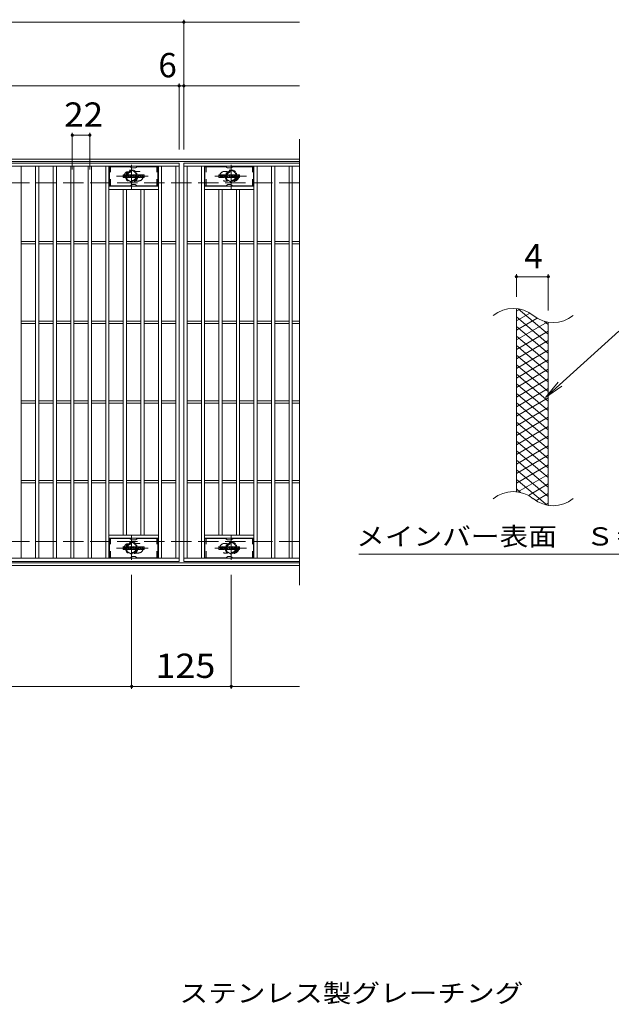
# Model space of a CAD drawing. Units: millimetres. Extents: x -1719 to 1771, y -1382 to 1348.
# Drawn here: x -774 to -31, y 6 to 1242 of the extents above; entities that cross this region are included whole.
import ezdxf

# ---------------------------------------------------------------- set-up
doc = ezdxf.new("R2010")
doc.units = ezdxf.units.MM
doc.header["$LTSCALE"] = 10
for name, pattern in [('JWW_CENTER1', [6.773333, 4.233333, -0.846667, 0.846667, -0.846667]), ('JWW_DASHED1', [1.693333, 0.846667, -0.846667]), ('JWW_DASHED3', [3.386667, 2.54, -0.846667])]:
    doc.linetypes.add(name, pattern=pattern)
for name, color, linetype in [('C-1', 7, 'Continuous'), ('C-2', 7, 'Continuous'), ('C-3', 7, 'Continuous'), ('C-4', 7, 'Continuous'), ('C-5', 7, 'Continuous'), ('C-8', 7, 'Continuous'), ('C-9', 7, 'Continuous'), ('C-F', 7, 'Continuous'), ('D-5', 7, 'Continuous')]:
    doc.layers.add(name, color=color, linetype=linetype)
doc.styles.add('ＭＳ ゴシック', font='txt', dxfattribs={"height": 1})

msp = doc.modelspace()

# ---------------------------------------------------------------- linework, layer by layer
at = {"layer": 'C-1', "color": 2, "linetype": 'Continuous', "lineweight": 9}
for p, q in [((-422.7, 1067), (-1718.7, 1067)), ((-422.7, 1064), (-1718.7, 1064)), ((-422.7, 560), (-1718.7, 560)), ((-422.7, 557), (-1718.7, 557))]:
    msp.add_line(p, q, dxfattribs=at)
at = {"layer": 'C-1', "color": 2, "linetype": 'JWW_DASHED3', "lineweight": 9}
for p, q in [((-422.7, 1037), (-1718.7, 1037)), ((-422.7, 587), (-1718.7, 587))]:
    msp.add_line(p, q, dxfattribs=at)
at = {"layer": 'C-2', "color": 3, "linetype": 'Continuous', "lineweight": 9}
for p, q in [((-422.7, 1092), (-422.7, 532)), ((-1567.7, 1062), (-573.7, 1062)), ((-1567.7, 1058), (-573.7, 1058)), ((-771.7, 566), (-771.7, 1058)), ((-753.7, 566), (-753.7, 1058)), ((-749.7, 566), (-749.7, 1058)), ((-731.7, 566), (-731.7, 1058)), ((-727.7, 566), (-727.7, 1058)), ((-709.7, 566), (-709.7, 1058)), ((-705.7, 566), (-705.7, 1058)), ((-687.7, 566), (-687.7, 1058)), ((-683.7, 566), (-683.7, 1058)), ((-665.7, 566), (-665.7, 1058)), ((-661.7, 566), (-661.7, 1058)), ((-599.7, 566), (-599.7, 1058)), ((-595.7, 566), (-595.7, 1058)), ((-577.7, 566), (-577.7, 1058)), ((-573.7, 1062), (-573.7, 562)), ((-422.7, 1062), (-567.7, 1062)), ((-567.7, 1062), (-422.7, 1062)), ((-567.7, 1062), (-567.7, 562)), ((-567.7, 1062), (-567.7, 562)), ((-567.7, 1058), (-422.7, 1058)), ((-563.7, 566), (-563.7, 1058)), ((-545.7, 566), (-545.7, 1058)), ((-541.7, 566), (-541.7, 1058)), ((-479.7, 566), (-479.7, 1058)), ((-475.7, 566), (-475.7, 1058)), ((-457.7, 566), (-457.7, 1058)), ((-453.7, 566), (-453.7, 1058)), ((-435.7, 566), (-435.7, 1058)), ((-431.7, 566), (-431.7, 1058)), ((-599.7, 1033), (-661.7, 1033)), ((-599.7, 1029), (-661.7, 1029)), ((-643.7, 595), (-643.7, 1029)), ((-639.7, 595), (-639.7, 1029)), ((-621.7, 595), (-621.7, 1029)), ((-617.7, 595), (-617.7, 1029)), ((-541.7, 1033), (-479.7, 1033)), ((-541.7, 1029), (-479.7, 1029)), ((-523.7, 595), (-523.7, 1029)), ((-519.7, 595), (-519.7, 1029)), ((-501.7, 595), (-501.7, 1029)), ((-497.7, 595), (-497.7, 1029)), ((-771.7, 963.5), (-753.7, 963.5)), ((-771.7, 960.5), (-753.7, 960.5)), ((-749.7, 963.5), (-731.7, 963.5)), ((-749.7, 960.5), (-731.7, 960.5)), ((-727.7, 963.5), (-709.7, 963.5)), ((-727.7, 960.5), (-709.7, 960.5)), ((-705.7, 963.5), (-687.7, 963.5)), ((-705.7, 960.5), (-687.7, 960.5)), ((-683.7, 963.5), (-665.7, 963.5)), ((-683.7, 960.5), (-665.7, 960.5)), ((-661.7, 963.5), (-643.7, 963.5)), ((-661.7, 960.5), (-643.7, 960.5)), ((-639.7, 963.5), (-621.7, 963.5)), ((-639.7, 960.5), (-621.7, 960.5)), ((-617.7, 963.5), (-599.7, 963.5)), ((-617.7, 960.5), (-599.7, 960.5)), ((-595.7, 963.5), (-577.7, 963.5)), ((-595.7, 960.5), (-577.7, 960.5)), ((-563.7, 963.5), (-545.7, 963.5)), ((-563.7, 960.5), (-545.7, 960.5)), ((-541.7, 963.5), (-523.7, 963.5)), ((-541.7, 960.5), (-523.7, 960.5)), ((-519.7, 963.5), (-501.7, 963.5)), ((-519.7, 960.5), (-501.7, 960.5)), ((-497.7, 963.5), (-479.7, 963.5)), ((-497.7, 960.5), (-479.7, 960.5)), ((-475.7, 963.5), (-457.7, 963.5)), ((-475.7, 960.5), (-457.7, 960.5)), ((-453.7, 963.5), (-435.7, 963.5)), ((-453.7, 960.5), (-435.7, 960.5)), ((-431.7, 963.5), (-422.7, 963.5)), ((-431.7, 960.5), (-422.7, 960.5)), ((-150.4, 649.1), (-150.4, 879.1)), ((-771.7, 863.5), (-753.7, 863.5)), ((-771.7, 860.5), (-753.7, 860.5)), ((-749.7, 863.5), (-731.7, 863.5)), ((-749.7, 860.5), (-731.7, 860.5)), ((-727.7, 863.5), (-709.7, 863.5)), ((-727.7, 860.5), (-709.7, 860.5)), ((-705.7, 863.5), (-687.7, 863.5)), ((-705.7, 860.5), (-687.7, 860.5)), ((-683.7, 863.5), (-665.7, 863.5)), ((-683.7, 860.5), (-665.7, 860.5)), ((-661.7, 863.5), (-643.7, 863.5)), ((-661.7, 860.5), (-643.7, 860.5)), ((-639.7, 863.5), (-621.7, 863.5)), ((-639.7, 860.5), (-621.7, 860.5)), ((-617.7, 863.5), (-599.7, 863.5)), ((-617.7, 860.5), (-599.7, 860.5)), ((-595.7, 863.5), (-577.7, 863.5)), ((-595.7, 860.5), (-577.7, 860.5)), ((-563.7, 863.5), (-545.7, 863.5)), ((-563.7, 860.5), (-545.7, 860.5)), ((-541.7, 863.5), (-523.7, 863.5)), ((-541.7, 860.5), (-523.7, 860.5)), ((-519.7, 863.5), (-501.7, 863.5)), ((-519.7, 860.5), (-501.7, 860.5)), ((-497.7, 863.5), (-479.7, 863.5)), ((-497.7, 860.5), (-479.7, 860.5)), ((-475.7, 863.5), (-457.7, 863.5)), ((-475.7, 860.5), (-457.7, 860.5)), ((-453.7, 863.5), (-435.7, 863.5)), ((-453.7, 860.5), (-435.7, 860.5)), ((-431.7, 863.5), (-422.7, 863.5)), ((-431.7, 860.5), (-422.7, 860.5)), ((-110.4, 631.9), (-110.4, 861.9)), ((-771.7, 763.5), (-753.7, 763.5)), ((-771.7, 760.5), (-753.7, 760.5)), ((-749.7, 763.5), (-731.7, 763.5)), ((-749.7, 760.5), (-731.7, 760.5)), ((-727.7, 763.5), (-709.7, 763.5)), ((-727.7, 760.5), (-709.7, 760.5)), ((-705.7, 763.5), (-687.7, 763.5)), ((-705.7, 760.5), (-687.7, 760.5)), ((-683.7, 763.5), (-665.7, 763.5)), ((-683.7, 760.5), (-665.7, 760.5)), ((-661.7, 763.5), (-643.7, 763.5)), ((-661.7, 760.5), (-643.7, 760.5)), ((-639.7, 763.5), (-621.7, 763.5)), ((-639.7, 760.5), (-621.7, 760.5)), ((-617.7, 763.5), (-599.7, 763.5)), ((-617.7, 760.5), (-599.7, 760.5)), ((-595.7, 763.5), (-577.7, 763.5)), ((-595.7, 760.5), (-577.7, 760.5)), ((-563.7, 763.5), (-545.7, 763.5)), ((-563.7, 760.5), (-545.7, 760.5)), ((-541.7, 763.5), (-523.7, 763.5)), ((-541.7, 760.5), (-523.7, 760.5)), ((-519.7, 763.5), (-501.7, 763.5)), ((-519.7, 760.5), (-501.7, 760.5)), ((-497.7, 763.5), (-479.7, 763.5)), ((-497.7, 760.5), (-479.7, 760.5)), ((-475.7, 763.5), (-457.7, 763.5)), ((-475.7, 760.5), (-457.7, 760.5)), ((-453.7, 763.5), (-435.7, 763.5)), ((-453.7, 760.5), (-435.7, 760.5)), ((-431.7, 763.5), (-422.7, 763.5)), ((-431.7, 760.5), (-422.7, 760.5)), ((-771.7, 663.5), (-753.7, 663.5)), ((-771.7, 660.5), (-753.7, 660.5)), ((-749.7, 663.5), (-731.7, 663.5)), ((-749.7, 660.5), (-731.7, 660.5)), ((-727.7, 663.5), (-709.7, 663.5)), ((-727.7, 660.5), (-709.7, 660.5)), ((-705.7, 663.5), (-687.7, 663.5)), ((-705.7, 660.5), (-687.7, 660.5)), ((-683.7, 663.5), (-665.7, 663.5)), ((-683.7, 660.5), (-665.7, 660.5)), ((-661.7, 663.5), (-643.7, 663.5)), ((-661.7, 660.5), (-643.7, 660.5)), ((-639.7, 663.5), (-621.7, 663.5)), ((-639.7, 660.5), (-621.7, 660.5)), ((-617.7, 663.5), (-599.7, 663.5)), ((-617.7, 660.5), (-599.7, 660.5)), ((-595.7, 663.5), (-577.7, 663.5)), ((-595.7, 660.5), (-577.7, 660.5)), ((-563.7, 663.5), (-545.7, 663.5)), ((-563.7, 660.5), (-545.7, 660.5)), ((-541.7, 663.5), (-523.7, 663.5)), ((-541.7, 660.5), (-523.7, 660.5)), ((-519.7, 663.5), (-501.7, 663.5)), ((-519.7, 660.5), (-501.7, 660.5)), ((-497.7, 663.5), (-479.7, 663.5)), ((-497.7, 660.5), (-479.7, 660.5)), ((-475.7, 663.5), (-457.7, 663.5)), ((-475.7, 660.5), (-457.7, 660.5)), ((-453.7, 663.5), (-435.7, 663.5)), ((-453.7, 660.5), (-435.7, 660.5)), ((-431.7, 663.5), (-422.7, 663.5)), ((-431.7, 660.5), (-422.7, 660.5)), ((-599.7, 595), (-661.7, 595)), ((-541.7, 595), (-479.7, 595)), ((-599.7, 591), (-661.7, 591)), ((-541.7, 591), (-479.7, 591)), ((-573.7, 566), (-1567.7, 566)), ((-573.7, 562), (-1567.7, 562)), ((-422.7, 566), (-567.7, 566)), ((-422.7, 562), (-567.7, 562))]:
    msp.add_line(p, q, dxfattribs=at)
at = {"layer": 'C-2', "color": 3, "linetype": 'JWW_DASHED1', "lineweight": 9}
for p, q in [((-624.7, 1051.5), (-628.3, 1051.5)), ((-516.7, 1051.5), (-513.1, 1051.5)), ((-624.7, 1039.5), (-628.3, 1039.5)), ((-516.7, 1039.5), (-513.1, 1039.5)), ((-624.7, 584.5), (-628.3, 584.5)), ((-516.7, 584.5), (-513.1, 584.5)), ((-624.7, 572.5), (-628.3, 572.5)), ((-516.7, 572.5), (-513.1, 572.5))]:
    msp.add_line(p, q, dxfattribs=at)
for centre, start, end in [((-636.7, 1045.5), 106.3331, 253.6669), ((-624.7, 1045.5), 270, 90), ((-516.7, 1045.5), 90, 270), ((-504.7, 1045.5), 286.3331, 73.6669), ((-636.7, 578.5), 106.3331, 253.6669), ((-624.7, 578.5), 270, 90), ((-516.7, 578.5), 90, 270), ((-504.7, 578.5), 286.3331, 73.6669)]:
    msp.add_arc(centre, 6, start, end, dxfattribs=at)
at = {"layer": 'C-2', "color": 3, "linetype": 'Continuous', "lineweight": 9}
for centre, start, end in [((-154.3, 839.9), 50.8263, 129.1737), ((-104.2, 901.5), 230.8263, 309.1737), ((-154.3, 609.9), 50.8263, 129.1737), ((-104.2, 671.5), 230.8263, 309.1737)]:
    msp.add_arc(centre, 39.7, start, end, dxfattribs=at)
at = {"layer": 'C-3', "color": 6, "linetype": 'Continuous', "lineweight": 9}
for p, q in [((-635.6, 1057.5), (-661.2, 1057.5)), ((-661.2, 1033.5), (-661.2, 1057.5)), ((-635.1, 1057.4), (-632.9, 1056.1)), ((-629, 1056), (-632.4, 1056)), ((-626.3, 1057.4), (-628.5, 1056.1)), ((-625.8, 1057.5), (-600.2, 1057.5)), ((-600.2, 1033.5), (-600.2, 1057.5)), ((-515.6, 1057.5), (-541.2, 1057.5)), ((-541.2, 1033.5), (-541.2, 1057.5)), ((-515.1, 1057.4), (-512.9, 1056.1)), ((-509, 1056), (-512.4, 1056)), ((-506.3, 1057.4), (-508.5, 1056.1)), ((-505.8, 1057.5), (-480.2, 1057.5)), ((-480.2, 1033.5), (-480.2, 1057.5)), ((-635.6, 1033.5), (-661.2, 1033.5)), ((-635.1, 1033.6), (-632.9, 1034.9)), ((-629, 1035), (-632.4, 1035)), ((-626.3, 1033.6), (-628.5, 1034.9)), ((-625.8, 1033.5), (-600.2, 1033.5)), ((-515.6, 1033.5), (-541.2, 1033.5)), ((-515.1, 1033.6), (-512.9, 1034.9)), ((-509, 1035), (-512.4, 1035)), ((-506.3, 1033.6), (-508.5, 1034.9)), ((-505.8, 1033.5), (-480.2, 1033.5)), ((-635.6, 590.5), (-661.2, 590.5)), ((-661.2, 566.5), (-661.2, 590.5)), ((-635.1, 590.4), (-632.9, 589.1)), ((-629, 589), (-632.4, 589)), ((-626.3, 590.4), (-628.5, 589.1)), ((-625.8, 590.5), (-600.2, 590.5)), ((-600.2, 566.5), (-600.2, 590.5)), ((-515.6, 590.5), (-541.2, 590.5)), ((-541.2, 566.5), (-541.2, 590.5)), ((-515.1, 590.4), (-512.9, 589.1)), ((-509, 589), (-512.4, 589)), ((-506.3, 590.4), (-508.5, 589.1)), ((-505.8, 590.5), (-480.2, 590.5)), ((-480.2, 566.5), (-480.2, 590.5)), ((-635.6, 566.5), (-661.2, 566.5)), ((-635.1, 566.6), (-632.9, 567.9)), ((-629, 568), (-632.4, 568)), ((-626.3, 566.6), (-628.5, 567.9)), ((-625.8, 566.5), (-600.2, 566.5)), ((-515.6, 566.5), (-541.2, 566.5)), ((-515.1, 566.6), (-512.9, 567.9)), ((-509, 568), (-512.4, 568)), ((-506.3, 566.6), (-508.5, 567.9)), ((-505.8, 566.5), (-480.2, 566.5))]:
    msp.add_line(p, q, dxfattribs=at)
at = {"layer": 'C-3', "color": 6, "linetype": 'JWW_DASHED1', "lineweight": 9}
for p, q in [((-659.7, 1033.5), (-659.7, 1057.5)), ((-601.7, 1033.5), (-601.7, 1057.5)), ((-539.7, 1033.5), (-539.7, 1057.5)), ((-481.7, 1033.5), (-481.7, 1057.5)), ((-659.7, 566.5), (-659.7, 590.5)), ((-601.7, 566.5), (-601.7, 590.5)), ((-539.7, 566.5), (-539.7, 590.5)), ((-481.7, 566.5), (-481.7, 590.5))]:
    msp.add_line(p, q, dxfattribs=at)
at = {"layer": 'C-3', "color": 6, "linetype": 'Continuous', "lineweight": 9}
for centre, start, end in [((-635.6, 1056.5), 60, 90), ((-632.4, 1057), 240, 270), ((-629, 1057), 270, 300), ((-625.8, 1056.5), 90, 120), ((-515.6, 1056.5), 60, 90), ((-512.4, 1057), 240, 270), ((-509, 1057), 270, 300), ((-505.8, 1056.5), 90, 120), ((-635.6, 1034.5), 270, 300), ((-632.4, 1034), 90, 120), ((-629, 1034), 60, 90), ((-625.8, 1034.5), 240, 270), ((-515.6, 1034.5), 270, 300), ((-512.4, 1034), 90, 120), ((-509, 1034), 60, 90), ((-505.8, 1034.5), 240, 270), ((-635.6, 589.5), 60, 90), ((-632.4, 590), 240, 270), ((-629, 590), 270, 300), ((-625.8, 589.5), 90, 120), ((-515.6, 589.5), 60, 90), ((-512.4, 590), 240, 270), ((-509, 590), 270, 300), ((-505.8, 589.5), 90, 120), ((-635.6, 567.5), 270, 300), ((-632.4, 567), 90, 120), ((-629, 567), 60, 90), ((-625.8, 567.5), 240, 270), ((-515.6, 567.5), 270, 300), ((-512.4, 567), 90, 120), ((-509, 567), 60, 90), ((-505.8, 567.5), 240, 270)]:
    msp.add_arc(centre, 1, start, end, dxfattribs=at)
at = {"layer": 'C-4', "color": 7, "linetype": 'Continuous', "lineweight": 9}
for p, q in [((-1718.7, 1239), (-422.7, 1239)), ((-567.7, 1079), (-567.7, 1242)), ((-573.7, 1079), (-573.7, 1162)), ((-1718.7, 1159), (-422.7, 1159)), ((-707.7, 1054), (-707.7, 1100)), ((-707.7, 1097), (-685.7, 1097)), ((-685.7, 1054), (-685.7, 1100)), ((-150.4, 894.1), (-150.4, 922.4)), ((-150.4, 919.4), (-110.4, 919.4)), ((-110.4, 876.9), (-110.4, 922.4)), ((-633.2, 545), (-633.2, 402)), ((-508.2, 545), (-508.2, 402)), ((-1718.7, 405), (-422.7, 405))]:
    msp.add_line(p, q, dxfattribs=at)
at = {"layer": 'C-4', "color": 7, "linetype": 'Continuous', "lineweight": 9, "const_width": 2}
for points in [[(-566.7, 1239, 0.414214), (-567.7, 1240, 0.414214), (-568.7, 1239, 0.414214), (-567.7, 1238, 0.414214)], [(-572.7, 1159, 0.414214), (-573.7, 1160, 0.414214), (-574.7, 1159, 0.414214), (-573.7, 1158, 0.414214)], [(-566.7, 1159, 0.414214), (-567.7, 1160, 0.414214), (-568.7, 1159, 0.414214), (-567.7, 1158, 0.414214)], [(-706.7, 1097, 0.414214), (-707.7, 1098, 0.414214), (-708.7, 1097, 0.414214), (-707.7, 1096, 0.414214)], [(-684.7, 1097, 0.414214), (-685.7, 1098, 0.414214), (-686.7, 1097, 0.414214), (-685.7, 1096, 0.414214)], [(-149.4, 919.4, 0.414214), (-150.4, 920.4, 0.414214), (-151.4, 919.4, 0.414214), (-150.4, 918.4, 0.414214)], [(-109.4, 919.4, 0.414214), (-110.4, 920.4, 0.414214), (-111.4, 919.4, 0.414214), (-110.4, 918.4, 0.414214)], [(-632.2, 405, 0.414214), (-633.2, 406, 0.414214), (-634.2, 405, 0.414214), (-633.2, 404, 0.414214)], [(-507.2, 405, 0.414214), (-508.2, 406, 0.414214), (-509.2, 405, 0.414214), (-508.2, 404, 0.414214)]]:
    msp.add_lwpolyline(points, format="xyb", close=True, dxfattribs=at)
at = {"layer": 'C-5', "color": 7, "linetype": 'Continuous', "lineweight": 9}
for p, q in [((-22, 851), (-114, 767.9)), ((-114, 767.9), (-97.8, 786.9)), ((-114, 767.9), (-93.4, 782.1)), ((-348, 571), (90.1, 571))]:
    msp.add_line(p, q, dxfattribs=at)
at = {"layer": 'C-8', "color": 4, "linetype": 'JWW_DASHED1', "lineweight": 9}
for p, q in [((-639.7, 1049.3), (-633.2, 1053)), ((-633.2, 1053), (-626.7, 1049.3)), ((-508.2, 1053), (-514.7, 1049.3)), ((-501.7, 1049.3), (-508.2, 1053)), ((-639.7, 1041.8), (-639.7, 1049.3)), ((-633.2, 1038), (-639.7, 1041.8)), ((-626.7, 1041.8), (-633.2, 1038)), ((-626.7, 1049.3), (-626.7, 1041.8)), ((-514.7, 1049.3), (-514.7, 1041.8)), ((-514.7, 1041.8), (-508.2, 1038)), ((-508.2, 1038), (-501.7, 1041.8)), ((-501.7, 1041.8), (-501.7, 1049.3)), ((-633.2, 586), (-639.7, 582.3)), ((-639.7, 582.3), (-639.7, 574.8)), ((-626.7, 582.3), (-633.2, 586)), ((-626.7, 574.8), (-626.7, 582.3)), ((-514.7, 582.3), (-508.2, 586)), ((-514.7, 574.8), (-514.7, 582.3)), ((-508.2, 586), (-501.7, 582.3)), ((-501.7, 582.3), (-501.7, 574.8)), ((-639.7, 574.8), (-633.2, 571)), ((-633.2, 571), (-626.7, 574.8)), ((-508.2, 571), (-514.7, 574.8)), ((-501.7, 574.8), (-508.2, 571))]:
    msp.add_line(p, q, dxfattribs=at)
at = {"layer": 'C-8', "color": 4, "linetype": 'JWW_CENTER1', "lineweight": 9}
for p, q in [((-633.2, 1029.5), (-633.2, 1059.9)), ((-508.2, 1029.5), (-508.2, 1059.9)), ((-612.7, 1045.5), (-652.4, 1045.5)), ((-528.7, 1045.5), (-489, 1045.5)), ((-633.2, 594.5), (-633.2, 564.1)), ((-508.2, 594.5), (-508.2, 564.1)), ((-612.7, 578.5), (-652.4, 578.5)), ((-528.7, 578.5), (-489, 578.5))]:
    msp.add_line(p, q, dxfattribs=at)
at = {"layer": 'C-8', "color": 4, "linetype": 'JWW_DASHED1', "lineweight": 9}
for centre, radius in [((-633.2, 1045.5), 7.75), ((-633.2, 1045.5), 6.5), ((-633.2, 1045.5), 5.5), ((-508.2, 1045.5), 7.75), ((-508.2, 1045.5), 6.5), ((-508.2, 1045.5), 5.5), ((-633.2, 578.5), 7.75), ((-633.2, 578.5), 6.5), ((-633.2, 578.5), 5.5), ((-508.2, 578.5), 7.75), ((-508.2, 578.5), 6.5), ((-508.2, 578.5), 5.5)]:
    msp.add_circle(centre, radius, dxfattribs=at)
at = {"layer": 'C-9', "color": 6, "linetype": 'Continuous', "lineweight": 9}
for p, q in [((-145.8, 878.7), (-150.4, 876.1)), ((-110.4, 847.3), (-148.3, 879.1)), ((-133.6, 873.7), (-150.4, 864.1)), ((-110.4, 835.3), (-150.4, 868.9)), ((-124.2, 867.2), (-150.4, 852.1)), ((-111.6, 862.4), (-150.4, 840.1)), ((-110.4, 823.3), (-150.4, 856.9)), ((-110.4, 859.3), (-115.1, 863.3)), ((-110.4, 851.2), (-150.4, 828.1)), ((-110.4, 811.3), (-150.4, 844.9)), ((-110.4, 839.2), (-150.4, 816.1)), ((-110.4, 799.3), (-150.4, 832.9)), ((-110.4, 827.2), (-150.4, 804.1)), ((-110.4, 787.3), (-150.4, 820.9)), ((-110.4, 815.2), (-150.4, 792.1)), ((-110.4, 775.3), (-150.4, 808.9)), ((-110.4, 803.2), (-150.4, 780.1)), ((-110.4, 763.3), (-150.4, 796.9)), ((-110.4, 791.2), (-150.4, 768.1)), ((-110.4, 751.3), (-150.4, 784.9)), ((-110.4, 779.2), (-150.4, 756.1)), ((-110.4, 739.3), (-150.4, 772.9)), ((-110.4, 767.2), (-150.4, 744.1)), ((-110.4, 727.3), (-150.4, 760.9)), ((-110.4, 755.2), (-150.4, 732.1)), ((-110.4, 715.3), (-150.4, 748.9)), ((-110.4, 743.2), (-150.4, 720.1)), ((-110.4, 703.3), (-150.4, 736.9)), ((-110.4, 731.2), (-150.4, 708.1)), ((-110.4, 691.3), (-150.4, 724.9)), ((-110.4, 719.2), (-150.4, 696.1)), ((-110.4, 679.3), (-150.4, 712.9)), ((-110.4, 707.2), (-150.4, 684.1)), ((-110.4, 667.3), (-150.4, 700.9)), ((-110.4, 695.2), (-150.4, 672.1)), ((-110.4, 655.3), (-150.4, 688.9)), ((-110.4, 683.2), (-150.4, 660.1)), ((-110.4, 643.3), (-150.4, 676.9)), ((-110.4, 671.2), (-148.4, 649.2)), ((-111.7, 632.5), (-150.4, 664.9)), ((-110.4, 659.2), (-135.3, 644.7)), ((-145.2, 648.5), (-150.4, 652.9)), ((-110.4, 647.2), (-125.9, 638.2)), ((-110.4, 635.2), (-114.1, 633))]:
    msp.add_line(p, q, dxfattribs=at)
at = {"layer": 'C-F', "color": 7, "linetype": 'Continuous', "lineweight": 9}
for p, q in [((-643.7, 1043.9), (-643.7, 1047.3)), ((-642, 1047.4), (-643.6, 1047.4)), ((-643.6, 1043.8), (-642, 1043.8)), ((-641.9, 1047.3), (-641.9, 1046.3)), ((-641.9, 1043.9), (-641.9, 1045)), ((-641.4, 1047.3), (-641.4, 1046.3)), ((-641.4, 1043.9), (-641.4, 1045)), ((-639.9, 1047.4), (-641.2, 1047.4)), ((-641.2, 1043.8), (-639.9, 1043.8)), ((-639.7, 1047.3), (-639.7, 1046.5)), ((-639.7, 1043.9), (-639.7, 1044.8)), ((-639, 1043.9), (-639, 1046.9)), ((-637.5, 1043.8), (-638.9, 1043.8)), ((-635.7, 1047.4), (-638.5, 1047.4)), ((-637.4, 1045.6), (-637.4, 1046.2)), ((-637.4, 1043.9), (-637.4, 1044.3)), ((-636.9, 1045.6), (-637.3, 1045.6)), ((-636.9, 1045.6), (-636.9, 1046.2)), ((-636.9, 1043.9), (-636.9, 1044.3)), ((-636.7, 1043.8), (-635.4, 1043.8)), ((-635.2, 1043.9), (-635.2, 1046.9)), ((-634.5, 1047.3), (-634.5, 1043.9)), ((-634.4, 1047.4), (-632.7, 1047.4)), ((-633.4, 1043.8), (-634.4, 1043.8)), ((-633.2, 1043.9), (-633.2, 1044.8)), ((-632.7, 1043.9), (-633, 1044.9)), ((-630.7, 1043.8), (-632.6, 1043.8)), ((-632.5, 1047.3), (-632, 1045.8)), ((-631.9, 1047.3), (-631.9, 1045.8)), ((-631.7, 1047.4), (-630.7, 1047.4)), ((-630.5, 1047.3), (-630.5, 1043.9)), ((-630, 1043.9), (-630, 1047.3)), ((-629.9, 1047.4), (-626.9, 1047.4)), ((-629.9, 1043.8), (-626.9, 1043.8)), ((-626.9, 1046.4), (-628, 1046.4)), ((-626.9, 1046), (-628, 1046)), ((-626.9, 1045.2), (-628, 1045.2)), ((-626.9, 1044.8), (-628, 1044.8)), ((-626.7, 1046.6), (-626.7, 1047.3)), ((-626.7, 1045.3), (-626.7, 1045.8)), ((-626.7, 1043.9), (-626.7, 1044.6)), ((-626.2, 1044.8), (-626.2, 1044.3)), ((-626, 1044.9), (-624.7, 1044.9)), ((-622.7, 1047.4), (-625.8, 1047.4)), ((-624.2, 1045.3), (-625.8, 1045.3)), ((-622.6, 1043.8), (-625.7, 1043.8)), ((-624.5, 1046.1), (-624.5, 1046.5)), ((-624.5, 1044.8), (-624.5, 1044.7)), ((-624.4, 1045.9), (-622.6, 1045.9)), ((-624, 1046.4), (-624, 1046.5)), ((-624, 1045.1), (-624, 1044.7)), ((-623.9, 1046.2), (-622.2, 1046.2)), ((-622.2, 1046.9), (-622.2, 1046.2)), ((-621.7, 1044.3), (-621.7, 1046.9)), ((-618.2, 1047.4), (-621.2, 1047.4)), ((-618.2, 1043.8), (-621.2, 1043.8)), ((-620, 1045.1), (-620, 1046.1)), ((-619.4, 1045.1), (-619.4, 1046.1)), ((-617.7, 1046.9), (-617.7, 1044.3)), ((-523.7, 1043.9), (-523.7, 1047.3)), ((-522, 1047.4), (-523.6, 1047.4)), ((-523.6, 1043.8), (-522, 1043.8)), ((-521.9, 1047.3), (-521.9, 1046.3)), ((-521.9, 1043.9), (-521.9, 1045)), ((-521.4, 1047.3), (-521.4, 1046.3)), ((-521.4, 1043.9), (-521.4, 1045)), ((-519.9, 1047.4), (-521.2, 1047.4)), ((-521.2, 1043.8), (-519.9, 1043.8)), ((-519.7, 1047.3), (-519.7, 1046.5)), ((-519.7, 1043.9), (-519.7, 1044.8)), ((-519, 1043.9), (-519, 1046.9)), ((-517.5, 1043.8), (-518.9, 1043.8)), ((-515.7, 1047.4), (-518.5, 1047.4)), ((-517.4, 1045.6), (-517.4, 1046.2)), ((-517.4, 1043.9), (-517.4, 1044.3)), ((-516.9, 1045.6), (-517.3, 1045.6)), ((-516.9, 1045.6), (-516.9, 1046.2)), ((-516.9, 1043.9), (-516.9, 1044.3)), ((-516.7, 1043.8), (-515.4, 1043.8)), ((-515.2, 1043.9), (-515.2, 1046.9)), ((-514.5, 1047.3), (-514.5, 1043.9)), ((-514.4, 1047.4), (-512.7, 1047.4)), ((-513.4, 1043.8), (-514.4, 1043.8)), ((-513.2, 1043.9), (-513.2, 1044.8)), ((-512.7, 1043.9), (-513, 1044.9)), ((-510.7, 1043.8), (-512.6, 1043.8)), ((-512.5, 1047.3), (-512, 1045.8)), ((-511.9, 1047.3), (-511.9, 1045.8)), ((-511.7, 1047.4), (-510.7, 1047.4)), ((-510.5, 1047.3), (-510.5, 1043.9)), ((-510, 1043.9), (-510, 1047.3)), ((-509.9, 1047.4), (-506.9, 1047.4)), ((-509.9, 1043.8), (-506.9, 1043.8)), ((-506.9, 1046.4), (-508, 1046.4)), ((-506.9, 1046), (-508, 1046)), ((-506.9, 1045.2), (-508, 1045.2)), ((-506.9, 1044.8), (-508, 1044.8)), ((-506.7, 1046.6), (-506.7, 1047.3)), ((-506.7, 1045.3), (-506.7, 1045.8)), ((-506.7, 1043.9), (-506.7, 1044.6)), ((-506.2, 1044.8), (-506.2, 1044.3)), ((-506, 1044.9), (-504.7, 1044.9)), ((-502.7, 1047.4), (-505.8, 1047.4)), ((-504.2, 1045.3), (-505.8, 1045.3)), ((-502.6, 1043.8), (-505.7, 1043.8)), ((-504.5, 1046.1), (-504.5, 1046.5)), ((-504.5, 1044.8), (-504.5, 1044.7)), ((-504.4, 1045.9), (-502.6, 1045.9)), ((-504, 1046.4), (-504, 1046.5)), ((-504, 1045.1), (-504, 1044.7)), ((-503.9, 1046.2), (-502.2, 1046.2)), ((-502.2, 1046.9), (-502.2, 1046.2)), ((-501.7, 1044.3), (-501.7, 1046.9)), ((-498.2, 1047.4), (-501.2, 1047.4)), ((-498.2, 1043.8), (-501.2, 1043.8)), ((-500, 1045.1), (-500, 1046.1)), ((-499.4, 1045.1), (-499.4, 1046.1)), ((-497.7, 1046.9), (-497.7, 1044.3)), ((-643.7, 576.9), (-643.7, 580.3)), ((-642, 580.4), (-643.6, 580.4)), ((-643.6, 576.8), (-642, 576.8)), ((-641.9, 580.3), (-641.9, 579.3)), ((-641.9, 576.9), (-641.9, 578)), ((-641.4, 580.3), (-641.4, 579.3)), ((-641.4, 576.9), (-641.4, 578)), ((-639.9, 580.4), (-641.2, 580.4)), ((-641.2, 576.8), (-639.9, 576.8)), ((-639.7, 580.3), (-639.7, 579.5)), ((-639.7, 576.9), (-639.7, 577.8)), ((-639, 576.9), (-639, 579.9)), ((-637.5, 576.8), (-638.9, 576.8)), ((-635.7, 580.4), (-638.5, 580.4)), ((-637.4, 578.6), (-637.4, 579.2)), ((-637.4, 576.9), (-637.4, 577.3)), ((-636.9, 578.6), (-637.3, 578.6)), ((-636.9, 578.6), (-636.9, 579.2)), ((-636.9, 576.9), (-636.9, 577.3)), ((-636.7, 576.8), (-635.4, 576.8)), ((-635.2, 576.9), (-635.2, 579.9)), ((-634.5, 580.3), (-634.5, 576.9)), ((-634.4, 580.4), (-632.7, 580.4)), ((-633.4, 576.8), (-634.4, 576.8)), ((-633.2, 576.9), (-633.2, 577.8)), ((-632.7, 576.9), (-633, 577.9)), ((-630.7, 576.8), (-632.6, 576.8)), ((-632.5, 580.3), (-632, 578.8)), ((-631.9, 580.3), (-631.9, 578.8)), ((-631.7, 580.4), (-630.7, 580.4)), ((-630.5, 580.3), (-630.5, 576.9)), ((-630, 576.9), (-630, 580.3)), ((-629.9, 580.4), (-626.9, 580.4)), ((-629.9, 576.8), (-626.9, 576.8)), ((-626.9, 579.4), (-628, 579.4)), ((-626.9, 579), (-628, 579)), ((-626.9, 578.2), (-628, 578.2)), ((-626.9, 577.8), (-628, 577.8)), ((-626.7, 579.6), (-626.7, 580.3)), ((-626.7, 578.3), (-626.7, 578.8)), ((-626.7, 576.9), (-626.7, 577.6)), ((-626.2, 577.8), (-626.2, 577.3)), ((-626, 577.9), (-624.7, 577.9)), ((-622.7, 580.4), (-625.8, 580.4)), ((-624.2, 578.3), (-625.8, 578.3)), ((-622.6, 576.8), (-625.7, 576.8)), ((-624.5, 579.1), (-624.5, 579.5)), ((-624.5, 577.8), (-624.5, 577.7)), ((-624.4, 578.9), (-622.6, 578.9)), ((-624, 579.4), (-624, 579.5)), ((-624, 578.1), (-624, 577.7)), ((-623.9, 579.2), (-622.2, 579.2)), ((-622.2, 579.9), (-622.2, 579.2)), ((-621.7, 577.3), (-621.7, 579.9)), ((-618.2, 580.4), (-621.2, 580.4)), ((-618.2, 576.8), (-621.2, 576.8)), ((-620, 578.1), (-620, 579.1)), ((-619.4, 578.1), (-619.4, 579.1)), ((-617.7, 579.9), (-617.7, 577.3)), ((-523.7, 576.9), (-523.7, 580.3)), ((-522, 580.4), (-523.6, 580.4)), ((-523.6, 576.8), (-522, 576.8)), ((-521.9, 580.3), (-521.9, 579.3)), ((-521.9, 576.9), (-521.9, 578)), ((-521.4, 580.3), (-521.4, 579.3)), ((-521.4, 576.9), (-521.4, 578)), ((-519.9, 580.4), (-521.2, 580.4)), ((-521.2, 576.8), (-519.9, 576.8)), ((-519.7, 580.3), (-519.7, 579.5)), ((-519.7, 576.9), (-519.7, 577.8)), ((-519, 576.9), (-519, 579.9)), ((-517.5, 576.8), (-518.9, 576.8)), ((-515.7, 580.4), (-518.5, 580.4)), ((-517.4, 578.6), (-517.4, 579.2)), ((-517.4, 576.9), (-517.4, 577.3)), ((-516.9, 578.6), (-517.3, 578.6)), ((-516.9, 578.6), (-516.9, 579.2)), ((-516.9, 576.9), (-516.9, 577.3)), ((-516.7, 576.8), (-515.4, 576.8)), ((-515.2, 576.9), (-515.2, 579.9)), ((-514.5, 580.3), (-514.5, 576.9)), ((-514.4, 580.4), (-512.7, 580.4)), ((-513.4, 576.8), (-514.4, 576.8)), ((-513.2, 576.9), (-513.2, 577.8)), ((-512.7, 576.9), (-513, 577.9)), ((-510.7, 576.8), (-512.6, 576.8)), ((-512.5, 580.3), (-512, 578.8)), ((-511.9, 580.3), (-511.9, 578.8)), ((-511.7, 580.4), (-510.7, 580.4)), ((-510.5, 580.3), (-510.5, 576.9)), ((-510, 576.9), (-510, 580.3)), ((-509.9, 580.4), (-506.9, 580.4)), ((-509.9, 576.8), (-506.9, 576.8)), ((-506.9, 579.4), (-508, 579.4)), ((-506.9, 579), (-508, 579)), ((-506.9, 578.2), (-508, 578.2)), ((-506.9, 577.8), (-508, 577.8)), ((-506.7, 579.6), (-506.7, 580.3)), ((-506.7, 578.3), (-506.7, 578.8)), ((-506.7, 576.9), (-506.7, 577.6)), ((-506.2, 577.8), (-506.2, 577.3)), ((-506, 577.9), (-504.7, 577.9)), ((-502.7, 580.4), (-505.8, 580.4)), ((-504.2, 578.3), (-505.8, 578.3)), ((-502.6, 576.8), (-505.7, 576.8)), ((-504.5, 579.1), (-504.5, 579.5)), ((-504.5, 577.8), (-504.5, 577.7)), ((-504.4, 578.9), (-502.6, 578.9)), ((-504, 579.4), (-504, 579.5)), ((-504, 578.1), (-504, 577.7)), ((-503.9, 579.2), (-502.2, 579.2)), ((-502.2, 579.9), (-502.2, 579.2)), ((-501.7, 577.3), (-501.7, 579.9)), ((-498.2, 580.4), (-501.2, 580.4)), ((-498.2, 576.8), (-501.2, 576.8)), ((-500, 578.1), (-500, 579.1)), ((-499.4, 578.1), (-499.4, 579.1)), ((-497.7, 579.9), (-497.7, 577.3))]:
    msp.add_line(p, q, dxfattribs=at)
for centre, radius, start, end in [((-643.6, 1047.3), 0.157, 90, 180), ((-643.6, 1043.9), 0.157, 180, 270), ((-642, 1047.3), 0.157, 0, 90), ((-642, 1043.9), 0.157, 270, 0), ((-641.6, 1046.3), 0.251, 180, 0), ((-641.6, 1045), 0.249, 0, 180), ((-641.2, 1047.3), 0.157, 90, 180), ((-641.2, 1043.9), 0.157, 180, 270), ((-640.8, 1045.7), 0.0878, 97.3317, 266.5718), ((-641.1, 1048), 2.26, 277.3317, 299.4207), ((-640.9, 1043.9), 1.64, 53.7199, 86.5718), ((-640.2, 1046.5), 0.524, 299.4207, 0), ((-639.9, 1047.3), 0.157, 0, 90), ((-640.2, 1044.8), 0.524, 0, 53.7199), ((-639.9, 1043.9), 0.157, 270, 0), ((-638.5, 1046.9), 0.524, 90, 180), ((-638.9, 1043.9), 0.157, 180, 270), ((-637.5, 1043.9), 0.157, 270, 0), ((-637.1, 1046.2), 0.255, 0, 180), ((-637.3, 1045.6), 0.0524, 180, 270), ((-637.1, 1044.3), 0.255, 0, 180), ((-636.9, 1045.6), 0.0524, 270, 0), ((-636.7, 1043.9), 0.157, 180, 270), ((-635.7, 1046.9), 0.524, 0, 90), ((-635.4, 1043.9), 0.157, 270, 0), ((-634.4, 1047.3), 0.157, 90, 180), ((-634.4, 1043.9), 0.157, 180, 270), ((-633.4, 1043.9), 0.157, 270, 0), ((-633.1, 1044.8), 0.101, 16.4888, 180), ((-632.7, 1047.3), 0.157, 17.7564, 90), ((-632.6, 1043.9), 0.157, 196.4888, 270), ((-632, 1045.8), 0.0827, 197.7564, 0), ((-631.7, 1047.3), 0.157, 90, 180), ((-630.7, 1047.3), 0.157, 0, 90), ((-630.7, 1043.9), 0.157, 270, 0), ((-629.9, 1047.3), 0.157, 90, 180), ((-629.9, 1043.9), 0.157, 180, 270), ((-628, 1046.2), 0.22, 90, 270), ((-628, 1045), 0.214, 90, 270), ((-626.9, 1047.3), 0.157, 0, 90), ((-626.9, 1046.6), 0.157, 270, 0), ((-626.9, 1045.8), 0.157, 0, 90), ((-626.9, 1045.3), 0.157, 270, 0), ((-626.9, 1044.6), 0.157, 0, 90), ((-626.9, 1043.9), 0.157, 270, 0), ((-623.8, 1046.3), 2.38, 157.1011, 202.8989), ((-626, 1044.8), 0.157, 90, 180), ((-625.7, 1044.3), 0.524, 180, 270), ((-625.8, 1047.2), 0.262, 90, 157.1011), ((-625.8, 1045.5), 0.262, 202.8989, 270), ((-624.7, 1044.8), 0.157, 0, 90), ((-624.3, 1046.5), 0.259, 0, 180), ((-624.4, 1046.1), 0.157, 180, 270), ((-624.3, 1044.7), 0.25, 180, 0), ((-624.2, 1045.1), 0.157, 0, 90), ((-623.9, 1046.4), 0.157, 180, 270), ((-622.7, 1046.9), 0.524, 0, 90), ((-622.6, 1045.7), 0.262, 22.908, 90), ((-622.6, 1044), 0.262, 270, 337.092), ((-624.6, 1044.8), 2.37, 337.092, 22.908), ((-621.2, 1046.9), 0.524, 90, 180), ((-621.2, 1044.3), 0.524, 180, 270), ((-619.7, 1046.1), 0.321, 0, 180), ((-619.7, 1045.1), 0.321, 180, 0), ((-618.2, 1046.9), 0.524, 0, 90), ((-618.2, 1044.3), 0.524, 270, 0), ((-523.6, 1047.3), 0.157, 90, 180), ((-523.6, 1043.9), 0.157, 180, 270), ((-522, 1047.3), 0.157, 0, 90), ((-522, 1043.9), 0.157, 270, 0), ((-521.6, 1046.3), 0.251, 180, 0), ((-521.6, 1045), 0.249, 0, 180), ((-521.2, 1047.3), 0.157, 90, 180), ((-521.2, 1043.9), 0.157, 180, 270), ((-520.8, 1045.7), 0.0878, 97.3317, 266.5718), ((-521.1, 1048), 2.26, 277.3317, 299.4207), ((-520.9, 1043.9), 1.64, 53.7199, 86.5718), ((-520.2, 1046.5), 0.524, 299.4207, 0), ((-519.9, 1047.3), 0.157, 0, 90), ((-520.2, 1044.8), 0.524, 0, 53.7199), ((-519.9, 1043.9), 0.157, 270, 0), ((-518.5, 1046.9), 0.524, 90, 180), ((-518.9, 1043.9), 0.157, 180, 270), ((-517.5, 1043.9), 0.157, 270, 0), ((-517.1, 1046.2), 0.255, 0, 180), ((-517.3, 1045.6), 0.0524, 180, 270), ((-517.1, 1044.3), 0.255, 0, 180), ((-516.9, 1045.6), 0.0524, 270, 0), ((-516.7, 1043.9), 0.157, 180, 270), ((-515.7, 1046.9), 0.524, 0, 90), ((-515.4, 1043.9), 0.157, 270, 0), ((-514.4, 1047.3), 0.157, 90, 180), ((-514.4, 1043.9), 0.157, 180, 270), ((-513.4, 1043.9), 0.157, 270, 0), ((-513.1, 1044.8), 0.101, 16.4888, 180), ((-512.7, 1047.3), 0.157, 17.7564, 90), ((-512.6, 1043.9), 0.157, 196.4888, 270), ((-512, 1045.8), 0.0827, 197.7564, 0), ((-511.7, 1047.3), 0.157, 90, 180), ((-510.7, 1047.3), 0.157, 0, 90), ((-510.7, 1043.9), 0.157, 270, 0), ((-509.9, 1047.3), 0.157, 90, 180), ((-509.9, 1043.9), 0.157, 180, 270), ((-508, 1046.2), 0.22, 90, 270), ((-508, 1045), 0.214, 90, 270), ((-506.9, 1047.3), 0.157, 0, 90), ((-506.9, 1046.6), 0.157, 270, 0), ((-506.9, 1045.8), 0.157, 0, 90), ((-506.9, 1045.3), 0.157, 270, 0), ((-506.9, 1044.6), 0.157, 0, 90), ((-506.9, 1043.9), 0.157, 270, 0), ((-503.8, 1046.3), 2.38, 157.1011, 202.8989), ((-506, 1044.8), 0.157, 90, 180), ((-505.7, 1044.3), 0.524, 180, 270), ((-505.8, 1047.2), 0.262, 90, 157.1011), ((-505.8, 1045.5), 0.262, 202.8989, 270), ((-504.7, 1044.8), 0.157, 0, 90), ((-504.3, 1046.5), 0.259, 0, 180), ((-504.4, 1046.1), 0.157, 180, 270), ((-504.3, 1044.7), 0.25, 180, 0), ((-504.2, 1045.1), 0.157, 0, 90), ((-503.9, 1046.4), 0.157, 180, 270), ((-502.7, 1046.9), 0.524, 0, 90), ((-502.6, 1045.7), 0.262, 22.908, 90), ((-502.6, 1044), 0.262, 270, 337.092), ((-504.6, 1044.8), 2.37, 337.092, 22.908), ((-501.2, 1046.9), 0.524, 90, 180), ((-501.2, 1044.3), 0.524, 180, 270), ((-499.7, 1046.1), 0.321, 0, 180), ((-499.7, 1045.1), 0.321, 180, 0), ((-498.2, 1046.9), 0.524, 0, 90), ((-498.2, 1044.3), 0.524, 270, 0), ((-643.6, 580.3), 0.157, 90, 180), ((-643.6, 576.9), 0.157, 180, 270), ((-642, 580.3), 0.157, 0, 90), ((-642, 576.9), 0.157, 270, 0), ((-641.6, 579.3), 0.251, 180, 0), ((-641.6, 578), 0.249, 0, 180), ((-641.2, 580.3), 0.157, 90, 180), ((-641.2, 576.9), 0.157, 180, 270), ((-640.8, 578.7), 0.0878, 97.3317, 266.5718), ((-641.1, 581), 2.26, 277.3317, 299.4207), ((-640.9, 576.9), 1.64, 53.7199, 86.5718), ((-640.2, 579.5), 0.524, 299.4207, 0), ((-639.9, 580.3), 0.157, 0, 90), ((-640.2, 577.8), 0.524, 0, 53.7199), ((-639.9, 576.9), 0.157, 270, 0), ((-638.5, 579.9), 0.524, 90, 180), ((-638.9, 576.9), 0.157, 180, 270), ((-637.5, 576.9), 0.157, 270, 0), ((-637.1, 579.2), 0.255, 0, 180), ((-637.3, 578.6), 0.0524, 180, 270), ((-637.1, 577.3), 0.255, 0, 180), ((-636.9, 578.6), 0.0524, 270, 0), ((-636.7, 576.9), 0.157, 180, 270), ((-635.7, 579.9), 0.524, 0, 90), ((-635.4, 576.9), 0.157, 270, 0), ((-634.4, 580.3), 0.157, 90, 180), ((-634.4, 576.9), 0.157, 180, 270), ((-633.4, 576.9), 0.157, 270, 0), ((-633.1, 577.8), 0.101, 16.4888, 180), ((-632.7, 580.3), 0.157, 17.7564, 90), ((-632.6, 576.9), 0.157, 196.4888, 270), ((-632, 578.8), 0.0827, 197.7564, 0), ((-631.7, 580.3), 0.157, 90, 180), ((-630.7, 580.3), 0.157, 0, 90), ((-630.7, 576.9), 0.157, 270, 0), ((-629.9, 580.3), 0.157, 90, 180), ((-629.9, 576.9), 0.157, 180, 270), ((-628, 579.2), 0.22, 90, 270), ((-628, 578), 0.214, 90, 270), ((-626.9, 580.3), 0.157, 0, 90), ((-626.9, 579.6), 0.157, 270, 0), ((-626.9, 578.8), 0.157, 0, 90), ((-626.9, 578.3), 0.157, 270, 0), ((-626.9, 577.6), 0.157, 0, 90), ((-626.9, 576.9), 0.157, 270, 0), ((-623.8, 579.3), 2.38, 157.1011, 202.8989), ((-626, 577.8), 0.157, 90, 180), ((-625.7, 577.3), 0.524, 180, 270), ((-625.8, 580.2), 0.262, 90, 157.1011), ((-625.8, 578.5), 0.262, 202.8989, 270), ((-624.7, 577.8), 0.157, 0, 90), ((-624.3, 579.5), 0.259, 0, 180), ((-624.4, 579.1), 0.157, 180, 270), ((-624.3, 577.7), 0.25, 180, 0), ((-624.2, 578.1), 0.157, 0, 90), ((-623.9, 579.4), 0.157, 180, 270), ((-622.7, 579.9), 0.524, 0, 90), ((-622.6, 578.7), 0.262, 22.908, 90), ((-622.6, 577), 0.262, 270, 337.092), ((-624.6, 577.8), 2.37, 337.092, 22.908), ((-621.2, 579.9), 0.524, 90, 180), ((-621.2, 577.3), 0.524, 180, 270), ((-619.7, 579.1), 0.321, 0, 180), ((-619.7, 578.1), 0.321, 180, 0), ((-618.2, 579.9), 0.524, 0, 90), ((-618.2, 577.3), 0.524, 270, 0), ((-523.6, 580.3), 0.157, 90, 180), ((-523.6, 576.9), 0.157, 180, 270), ((-522, 580.3), 0.157, 0, 90), ((-522, 576.9), 0.157, 270, 0), ((-521.6, 579.3), 0.251, 180, 0), ((-521.6, 578), 0.249, 0, 180), ((-521.2, 580.3), 0.157, 90, 180), ((-521.2, 576.9), 0.157, 180, 270), ((-520.8, 578.7), 0.0878, 97.3317, 266.5718), ((-521.1, 581), 2.26, 277.3317, 299.4207), ((-520.9, 576.9), 1.64, 53.7199, 86.5718), ((-520.2, 579.5), 0.524, 299.4207, 0), ((-519.9, 580.3), 0.157, 0, 90), ((-520.2, 577.8), 0.524, 0, 53.7199), ((-519.9, 576.9), 0.157, 270, 0), ((-518.5, 579.9), 0.524, 90, 180), ((-518.9, 576.9), 0.157, 180, 270), ((-517.5, 576.9), 0.157, 270, 0), ((-517.1, 579.2), 0.255, 0, 180), ((-517.3, 578.6), 0.0524, 180, 270), ((-517.1, 577.3), 0.255, 0, 180), ((-516.9, 578.6), 0.0524, 270, 0), ((-516.7, 576.9), 0.157, 180, 270), ((-515.7, 579.9), 0.524, 0, 90), ((-515.4, 576.9), 0.157, 270, 0), ((-514.4, 580.3), 0.157, 90, 180), ((-514.4, 576.9), 0.157, 180, 270), ((-513.4, 576.9), 0.157, 270, 0), ((-513.1, 577.8), 0.101, 16.4888, 180), ((-512.7, 580.3), 0.157, 17.7564, 90), ((-512.6, 576.9), 0.157, 196.4888, 270), ((-512, 578.8), 0.0827, 197.7564, 0), ((-511.7, 580.3), 0.157, 90, 180), ((-510.7, 580.3), 0.157, 0, 90), ((-510.7, 576.9), 0.157, 270, 0), ((-509.9, 580.3), 0.157, 90, 180), ((-509.9, 576.9), 0.157, 180, 270), ((-508, 579.2), 0.22, 90, 270), ((-508, 578), 0.214, 90, 270), ((-506.9, 580.3), 0.157, 0, 90), ((-506.9, 579.6), 0.157, 270, 0), ((-506.9, 578.8), 0.157, 0, 90), ((-506.9, 578.3), 0.157, 270, 0), ((-506.9, 577.6), 0.157, 0, 90), ((-506.9, 576.9), 0.157, 270, 0), ((-503.8, 579.3), 2.38, 157.1011, 202.8989), ((-506, 577.8), 0.157, 90, 180), ((-505.7, 577.3), 0.524, 180, 270), ((-505.8, 580.2), 0.262, 90, 157.1011), ((-505.8, 578.5), 0.262, 202.8989, 270), ((-504.7, 577.8), 0.157, 0, 90), ((-504.3, 579.5), 0.259, 0, 180), ((-504.4, 579.1), 0.157, 180, 270), ((-504.3, 577.7), 0.25, 180, 0), ((-504.2, 578.1), 0.157, 0, 90), ((-503.9, 579.4), 0.157, 180, 270), ((-502.7, 579.9), 0.524, 0, 90), ((-502.6, 578.7), 0.262, 22.908, 90), ((-502.6, 577), 0.262, 270, 337.092), ((-504.6, 577.8), 2.37, 337.092, 22.908), ((-501.2, 579.9), 0.524, 90, 180), ((-501.2, 577.3), 0.524, 180, 270), ((-499.7, 579.1), 0.321, 0, 180), ((-499.7, 578.1), 0.321, 180, 0), ((-498.2, 579.9), 0.524, 0, 90), ((-498.2, 577.3), 0.524, 270, 0)]:
    msp.add_arc(centre, radius, start, end, dxfattribs=at)

# ---------------------------------------------------------------- texts
at = {"layer": 'C-4', "color": 2, "linetype": 'Continuous', "lineweight": 9, "style": 'ＭＳ ゴシック'}
for s, p in [('6', (-599.7, 1169.7)), ('4', (-140.4, 930))]:
    msp.add_text(s, height=30.5, dxfattribs=at).set_placement(p)
at = {"layer": 'C-4', "color": 2, "linetype": 'Continuous', "lineweight": 9, "style": 'ＭＳ ゴシック', "width": 1.0625}
msp.add_text('22', height=30.48, rotation=0.0003, dxfattribs=at).set_placement((-718, 1107.7))
at = {"layer": 'C-4', "color": 2, "linetype": 'Continuous', "lineweight": 9, "style": 'ＭＳ ゴシック', "width": 1.083333}
msp.add_text('125', height=30.48, dxfattribs=at).set_placement((-603.2, 415.7))
at = {"layer": 'C-5', "color": 7, "linetype": 'Continuous', "lineweight": 9, "style": 'ＭＳ ゴシック', "width": 1.153846}
msp.add_text('メインバー表面\u3000Ｓ＝１：１', height=22.86, dxfattribs=at).set_placement((-351.5, 581.9))
at = {"layer": 'D-5', "color": 7, "linetype": 'Continuous', "lineweight": 9, "style": 'ＭＳ ゴシック', "width": 1.152778}
msp.add_text('ステンレス製グレーチング', height=22.86, dxfattribs=at).set_placement((-573.2, 8.5))

doc.saveas('drawing.dxf')
